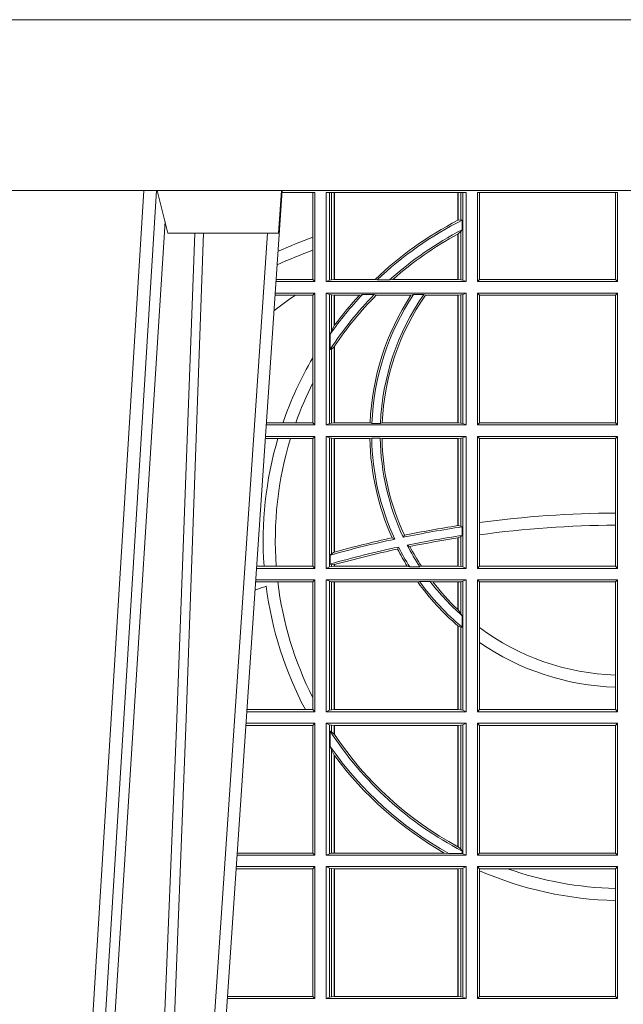
# Model space of a CAD drawing. Units: millimetres. Extents: x 0 to 21000, y 0 to 14850.
# Drawn here: x 7624 to 7766, y 5521 to 5752 of the extents above; entities that cross this region are included whole.
import ezdxf

# ---------------------------------------------------------------- set-up
doc = ezdxf.new("R2010")
doc.units = ezdxf.units.MM
doc.header["$LTSCALE"] = 333.33333
doc.layers.add('FRW-Rifi ST', color=124, linetype='Continuous', lineweight=5, transparency=0.5)

# ---------------------------------------------------------------- blocks, each defined once
blk = doc.blocks.new('ST-Block_UT')
at = {"color": 0, "linetype": 'Continuous', "lineweight": 0}
for p, q in [((-0.1304926812649967, -2.947132315966883e-09), (-0.1123765870929958, -0.2914999976421484)), ((-0.1093948498370025, -0.2914999976421484), (-0.1275109589099941, -2.947132315966883e-09)), ((-0.1024822533134966, -2.947132315966883e-09), (-0.08339022249001005, -0.2814999960031344))]:
    blk.add_line(p, q, dxfattribs=at)
at = {"color": 0, "linetype": 'Continuous'}
blk.add_line((-0.07997974157350995, -0.2914999976421484), (-0.09974999129801176, -2.947132315966883e-09), dxfattribs=at)
at = {"color": 0, "linetype": 'Continuous', "lineweight": 5}
for p, q in [((-0.1092499956490087, -0.2914999976421484), (-0.1067567110065113, -0.2814999960031344)), ((-0.1067567110065113, -0.2814999960031344), (-0.08081679940249842, -0.2814999960031344)), ((-0.08081679940249842, -0.2814999960031344), (-0.08009999394448641, -0.2914999976421484))]:
    blk.add_line(p, q, dxfattribs=at)
at = {"color": 0, "linetype": 'Continuous', "lineweight": 0}
for points in [[(-0.1074249833824865, -0.2841802864936369), (-0.1100068479780134, -0.2436380117801491), (-0.114930951595511, -0.1656835704711455), (-0.1201042473319944, -0.08283865746514607), (-0.1251873761420086, -2.947132315966883e-09)], [(-0.1117989286784962, -2.947132315966883e-09), (-0.107911647856497, -0.08773574527762662), (-0.1047423273325023, -0.1656839728021282), (-0.1004690766334875, -0.2814999960031344)], [(-0.09839857518699091, -0.2814999960031344), (-0.1025300338864952, -0.1656839728021282), (-0.1055920809509985, -0.08773574527762662), (-0.1093440964820047, -2.947132315966883e-09)]]:
    blk.add_lwpolyline(points, dxfattribs=at)
at = {"color": 0, "linetype": 'Continuous'}
blk.add_lwpolyline([(0.4000000119204969, -0.2914999976421484), (0.4000000119204969, -0.3314999967481356), (-0.4000000000000057, -0.3314999967481356), (-0.4000000000000057, -0.2914999976421484)], close=True, dxfattribs=at)
blk = doc.blocks.new('ST-Block_SeitGitt')
at = {"color": 0, "linetype": 'Continuous', "lineweight": 0}
for p, q in [((0.3199882946342711, 0.2910287114713981), (0.3276499971747455, 0.2910287114713981)), ((0.3272307381033954, 0.2910287114713981), (0.3272307381033954, 0.280563715371926)), ((0.3276499971747455, 0.2701500090692832), (0.3276499971747455, 0.2910287114713981)), ((0.3303499981761036, 0.2701500090692832), (0.3303499981761036, 0.2910287114713981)), ((0.3303499981761036, 0.2910287114713981), (0.3631499983370361, 0.2910287114713981)), ((0.3311151504516658, 0.2910287114713981), (0.3311151504516658, 0.2704813214872672)), ((0.3315884113311824, 0.270581546697457), (0.3315884113311824, 0.2910287114713981)), ((0.3322080090642032, 0.2910287114713981), (0.3322080090642032, 0.2706492575739219)), ((0.3322692602872905, 0.2910287114713981), (0.3322692602872905, 0.2706492575739219)), ((0.3612307362258491, 0.2844907077883079), (0.3612307362258491, 0.2910287114713981)), ((0.3612919874489364, 0.2845223578546836), (0.3612919874489364, 0.2910287114713981)), ((0.3619115851819572, 0.2910287114713981), (0.3619115851819572, 0.2846049996946647)), ((0.3623848497867641, 0.2910287114713981), (0.3623848497867641, 0.2704813214872672)), ((0.3631499983370361, 0.2701500090692832), (0.3631499983370361, 0.2910287114713981)), ((0.3658499993383941, 0.2701500090692832), (0.3658499993383941, 0.2910287114713981)), ((0.3658499993383941, 0.2910287114713981), (0.398649999964988, 0.2910287114713981)), ((0.3662692621350345, 0.2910287114713981), (0.3662692621350345, 0.2706393035982444)), ((0.3981606990331841, 0.2706393035982444), (0.3981606990331841, 0.2910287114713981)), ((0.398649999964988, 0.2701500090692832), (0.398649999964988, 0.2910287114713981)), ((0.3619115851819572, 0.2846049996946647), (0.3612919874489364, 0.2845223578546836)), ((0.3622348435223159, 0.2845319542024924), (0.3619115851819572, 0.2846049996946647)), ((0.3622348435223159, 0.2845319542024924), (0.3622348435223159, 0.2822859319780662)), ((0.3619115851819572, 0.2818789812658622), (0.3612919874489364, 0.2813126477335288)), ((0.3622348435223159, 0.2822859319780662), (0.3619115851819572, 0.2818789812658622)), ((0.3619115851819572, 0.2818789812658622), (0.3619115851819572, 0.270581546697457)), ((0.3272307381033954, 0.280563715371926), (0.3272307381033954, 0.2775235804651572)), ((0.3612307362258491, 0.2706492575739219), (0.3612307362258491, 0.2812796267603233)), ((0.3612919874489364, 0.2706492575739219), (0.3612919874489364, 0.2813126477335288)), ((0.3272307381033954, 0.2775235804651572), (0.3272307381033954, 0.2706393035982444)), ((0.3276499971747455, 0.2701500090692832), (0.3185722494612548, 0.2701500090692832)), ((0.3272307381033954, 0.2706393035982444), (0.3186054346248852, 0.2706393035982444)), ((0.3272307381033954, 0.2706393035982444), (0.3276499971747455, 0.2701500090692832)), ((0.3311151504516658, 0.2704813214872672), (0.3303499981761036, 0.2701500090692832)), ((0.3631499983370361, 0.2701500090692832), (0.3303499981761036, 0.2701500090692832)), ((0.3315884113311824, 0.270581546697457), (0.3311151504516658, 0.2704813214872672)), ((0.3322080090642032, 0.2706492575739219), (0.3315884113311824, 0.270581546697457)), ((0.3322692602872905, 0.2706492575739219), (0.3322080090642032, 0.2706492575739219)), ((0.3417983554303703, 0.2706492575739219), (0.3322692602872905, 0.2706492575739219)), ((0.3422643706202564, 0.2705130907629325), (0.3417983554303703, 0.2706492575739219)), ((0.3422643706202564, 0.2705130907629325), (0.3452149420976696, 0.2705130907629325)), ((0.3452149420976696, 0.2705130907629325), (0.3459987282753048, 0.2706492575739219)), ((0.3612307362258491, 0.2706492575739219), (0.3459987282753048, 0.2706492575739219)), ((0.3612919874489364, 0.2706492575739219), (0.3612307362258491, 0.2706492575739219)), ((0.3619115851819572, 0.270581546697457), (0.3612919874489364, 0.2706492575739219)), ((0.3623848497867641, 0.2704813214872672), (0.3619115851819572, 0.270581546697457)), ((0.3623848497867641, 0.2704813214872672), (0.3631499983370361, 0.2701500090692832)), ((0.3658499993383941, 0.2701500090692832), (0.3662692621350345, 0.2706393035982444)), ((0.3658499993383941, 0.2701500090692832), (0.398649999964988, 0.2701500090692832)), ((0.3662692621350345, 0.2706393035982444), (0.3981606990331841, 0.2706393035982444)), ((0.3981606990331841, 0.2706393035982444), (0.398649999964988, 0.2701500090692832)), ((0.3231213405728397, 0.266960713538964), (0.3183559435599648, 0.266960713538964)), ((0.3276499971747455, 0.2674500080679252), (0.3183891287236236, 0.2674500080679252)), ((0.3272307381033954, 0.266960713538964), (0.3231213405728397, 0.266960713538964)), ((0.3272307381033954, 0.266960713538964), (0.3276499971747455, 0.2674500080679252)), ((0.3272307381033954, 0.266960713538964), (0.3272307381033954, 0.2522936495874717)), ((0.3276499971747455, 0.2365500065420463), (0.3276499971747455, 0.2674500080679252)), ((0.3631499983370361, 0.2674500080679252), (0.3303499981761036, 0.2674500080679252)), ((0.3303499981761036, 0.2365500065420463), (0.3303499981761036, 0.2674500080679252)), ((0.3311151504516658, 0.2671186956499412), (0.3303499981761036, 0.2674500080679252)), ((0.3311151504516658, 0.2671186956499412), (0.3311151504516658, 0.2368813189600303)), ((0.3315884113311824, 0.267018440637429), (0.3311151504516658, 0.2671186956499412)), ((0.3322080090642032, 0.2669507595632865), (0.3315884113311824, 0.267018440637429)), ((0.3315884113311824, 0.2586054238413169), (0.3315884113311824, 0.267018440637429)), ((0.3322692602872905, 0.2669507595632865), (0.3322080090642032, 0.2669507595632865)), ((0.3322080090642032, 0.2669507595632865), (0.3322080090642032, 0.2598081263635947)), ((0.3381447359919605, 0.2669507595632865), (0.3322692602872905, 0.2669507595632865)), ((0.3322692602872905, 0.2669507595632865), (0.3322692602872905, 0.2598905595873191)), ((0.3388465210795459, 0.2670869263742759), (0.3381447359919605, 0.2669507595632865)), ((0.3388465210795459, 0.2670869263742759), (0.3416240826249179, 0.2670869263742759)), ((0.3416240826249179, 0.2670869263742759), (0.3420795440673885, 0.2669507595632865)), ((0.3502241723239479, 0.2669507595632865), (0.3420795440673885, 0.2669507595632865)), ((0.3508157223463115, 0.2670869263742759), (0.3502241723239479, 0.2669507595632865)), ((0.3508157223463115, 0.2670869263742759), (0.3532336294651088, 0.2670869263742759)), ((0.3532336294651088, 0.2670869263742759), (0.3536502994597015, 0.2669507595632865)), ((0.3612307362258491, 0.2669507595632865), (0.3536502994597015, 0.2669507595632865)), ((0.3612919874489364, 0.2669507595632865), (0.3612307362258491, 0.2669507595632865)), ((0.3612307362258491, 0.2370492550466849), (0.3612307362258491, 0.2669507595632865)), ((0.3619115851819572, 0.267018440637429), (0.3612919874489364, 0.2669507595632865)), ((0.3612919874489364, 0.2370492550466849), (0.3612919874489364, 0.2669507595632865)), ((0.3623848497867641, 0.2671186956499412), (0.3619115851819572, 0.267018440637429)), ((0.3619115851819572, 0.267018440637429), (0.3619115851819572, 0.2369815590713813)), ((0.3623848497867641, 0.2671186956499412), (0.3631499983370361, 0.2674500080679252)), ((0.3623848497867641, 0.2671186956499412), (0.3623848497867641, 0.2368813189600303)), ((0.3631499983370361, 0.2365500065420463), (0.3631499983370361, 0.2674500080679252)), ((0.3658499993383941, 0.2365500065420463), (0.3658499993383941, 0.2674500080679252)), ((0.3658499993383941, 0.2674500080679252), (0.398649999964988, 0.2674500080679252)), ((0.3658499993383941, 0.2674500080679252), (0.3662692621350345, 0.266960713538964)), ((0.3662692621350345, 0.266960713538964), (0.3981606990331841, 0.266960713538964)), ((0.3662692621350345, 0.266960713538964), (0.3662692621350345, 0.2370393010710075)), ((0.3981606990331841, 0.266960713538964), (0.398649999964988, 0.2674500080679252)), ((0.3981606990331841, 0.2370393010710075), (0.3981606990331841, 0.266960713538964)), ((0.398649999964988, 0.2365500065420463), (0.398649999964988, 0.2674500080679252)), ((0.3315884113311824, 0.2586054238413169), (0.3312651529908237, 0.2577858301733329)), ((0.3322080090642032, 0.2598081263635947), (0.3315884113311824, 0.2586054238413169)), ((0.3312651529908237, 0.2542160185907676), (0.3312651529908237, 0.2577858301733329)), ((0.3315884113311824, 0.2543252142999961), (0.3312651529908237, 0.2542160185907676)), ((0.3322080090642032, 0.2548829647634818), (0.3315884113311824, 0.2543252142999961)), ((0.3315884113311824, 0.2369815590713813), (0.3315884113311824, 0.2543252142999961)), ((0.3322080090642032, 0.2548829647634818), (0.3322080090642032, 0.2370492550466849)), ((0.3322692602872905, 0.2549743386839225), (0.3322692602872905, 0.2370492550466849)), ((0.3272307381033954, 0.2522936495874717), (0.3272307381033954, 0.2463782164190604)), ((0.3272307381033954, 0.2463782164190604), (0.3272307381033954, 0.2370393010710075)), ((0.3276499971747455, 0.2365500065420463), (0.3162934142887366, 0.2365500065420463)), ((0.3201986864209232, 0.2370393010710075), (0.3163265994523101, 0.2370393010710075)), ((0.3232083633542118, 0.2370393010710075), (0.3201986864209232, 0.2370393010710075)), ((0.3272307381033954, 0.2370393010710075), (0.3232083633542118, 0.2370393010710075)), ((0.3272307381033954, 0.2370393010710075), (0.3276499971747455, 0.2365500065420463)), ((0.3311151504516658, 0.2368813189600303), (0.3303499981761036, 0.2365500065420463)), ((0.3631499983370361, 0.2365500065420463), (0.3303499981761036, 0.2365500065420463)), ((0.3315884113311824, 0.2369815590713813), (0.3311151504516658, 0.2368813189600303)), ((0.3322080090642032, 0.2370492550466849), (0.3315884113311824, 0.2369815590713813)), ((0.3322692602872905, 0.2370492550466849), (0.3322080090642032, 0.2370492550466849)), ((0.3406351484358368, 0.2370492550466849), (0.3322692602872905, 0.2370492550466849)), ((0.341049367189413, 0.2369130882356956), (0.3406351484358368, 0.2370492550466849)), ((0.341049367189413, 0.2369130882356956), (0.3430511035025177, 0.2369130882356956)), ((0.3430511035025177, 0.2369130882356956), (0.3434770196676311, 0.2370492550466849)), ((0.3612307362258491, 0.2370492550466849), (0.3434770196676311, 0.2370492550466849)), ((0.3612919874489364, 0.2370492550466849), (0.3612307362258491, 0.2370492550466849)), ((0.3619115851819572, 0.2369815590713813), (0.3612919874489364, 0.2370492550466849)), ((0.3623848497867641, 0.2368813189600303), (0.3619115851819572, 0.2369815590713813)), ((0.3623848497867641, 0.2368813189600303), (0.3631499983370361, 0.2365500065420463)), ((0.3658499993383941, 0.2365500065420463), (0.3662692621350345, 0.2370393010710075)), ((0.3658499993383941, 0.2365500065420463), (0.398649999964988, 0.2365500065420463)), ((0.3662692621350345, 0.2370393010710075), (0.3981606990331841, 0.2370393010710075)), ((0.3981606990331841, 0.2370393010710075), (0.398649999964988, 0.2365500065420463)), ((0.3190226644277629, 0.2333606961105659), (0.3160771073767705, 0.2333606961105659)), ((0.3276499971747455, 0.2338500055406882), (0.3161102935510769, 0.2338500055406882)), ((0.3219869524240551, 0.2333606961105659), (0.3190226644277629, 0.2333606961105659)), ((0.3272307381033954, 0.2333606961105659), (0.3219869524240551, 0.2333606961105659)), ((0.3272307381033954, 0.2333606961105659), (0.3276499971747455, 0.2338500055406882)), ((0.3272307381033954, 0.2333606961105659), (0.3272307381033954, 0.2034392985437705)), ((0.3276499971747455, 0.2029500040148093), (0.3276499971747455, 0.2338500055406882)), ((0.3303499981761036, 0.2029500040148093), (0.3303499981761036, 0.2338500055406882)), ((0.3631499983370361, 0.2338500055406882), (0.3303499981761036, 0.2338500055406882)), ((0.3311151504516658, 0.233518678221543), (0.3303499981761036, 0.2338500055406882)), ((0.3315884113311824, 0.233418438110192), (0.3311151504516658, 0.233518678221543)), ((0.3311151504516658, 0.233518678221543), (0.3311151504516658, 0.2032813164327933)), ((0.3322080090642032, 0.2333507570360496), (0.3315884113311824, 0.233418438110192)), ((0.3315884113311824, 0.2063518646095588), (0.3315884113311824, 0.233418438110192)), ((0.3322692602872905, 0.2333507570360496), (0.3322080090642032, 0.2333507570360496)), ((0.3322080090642032, 0.2333507570360496), (0.3322080090642032, 0.2067401739691093)), ((0.3405915550887642, 0.2333507570360496), (0.3322692602872905, 0.2333507570360496)), ((0.3322692602872905, 0.2333507570360496), (0.3322692602872905, 0.2067570569847419)), ((0.3410086981952247, 0.2334869089458778), (0.3405915550887642, 0.2333507570360496)), ((0.3410086981952247, 0.2334869089458778), (0.3430090039968547, 0.2334869089458778)), ((0.3430090039968547, 0.2334869089458778), (0.3434312321245727, 0.2333507570360496)), ((0.3612307362258491, 0.2333507570360496), (0.3434312321245727, 0.2333507570360496)), ((0.3612919874489364, 0.2333507570360496), (0.3612307362258491, 0.2333507570360496)), ((0.3612307362258491, 0.2129542264078452), (0.3612307362258491, 0.2333507570360496)), ((0.3619115851819572, 0.233418438110192), (0.3612919874489364, 0.2333507570360496)), ((0.3612919874489364, 0.2129636290405585), (0.3612919874489364, 0.2333507570360496)), ((0.3623848497867641, 0.233518678221543), (0.3619115851819572, 0.233418438110192)), ((0.3619115851819572, 0.233418438110192), (0.3619115851819572, 0.2128470870588615)), ((0.3623848497867641, 0.233518678221543), (0.3631499983370361, 0.2338500055406882)), ((0.3623848497867641, 0.233518678221543), (0.3623848497867641, 0.2032813164327933)), ((0.3631499983370361, 0.2029500040148093), (0.3631499983370361, 0.2338500055406882)), ((0.3658499993383941, 0.2029500040148093), (0.3658499993383941, 0.2338500055406882)), ((0.3658499993383941, 0.2338500055406882), (0.398649999964988, 0.2338500055406882)), ((0.3658499993383941, 0.2338500055406882), (0.3662692621350345, 0.2333606961105659)), ((0.3662692621350345, 0.2333606961105659), (0.3981606990331841, 0.2333606961105659)), ((0.3662692621350345, 0.2333606961105659), (0.3662692621350345, 0.21367809501632)), ((0.3981606990331841, 0.2333606961105659), (0.398649999964988, 0.2338500055406882)), ((0.3981606990331841, 0.2159129264686896), (0.3981606990331841, 0.2333606961105659)), ((0.398649999964988, 0.2029500040148093), (0.398649999964988, 0.2338500055406882)), ((0.3981606990331841, 0.2130737337206199), (0.3981606990331841, 0.2159129264686896)), ((0.3612919872159921, 0.2129636360668314), (0.3612307377657373, 0.2129542189753124)), ((0.3619115851819572, 0.2128470870588615), (0.3612919874489364, 0.2129636290405585)), ((0.3622348435223159, 0.2126824292276694), (0.3619115851819572, 0.2128470870588615)), ((0.3622348435223159, 0.2126824292276694), (0.3622348435223159, 0.2106598648165061)), ((0.3662692621350345, 0.21367809501632), (0.3662692621350345, 0.2108135106895759)), ((0.3981606990331841, 0.2034392985437705), (0.3981606990331841, 0.2130737337206199)), ((0.346420896798378, 0.2097961637113883), (0.3458231404423771, 0.2100960644815757)), ((0.3484296999871788, 0.2102202954624488), (0.3486695230007228, 0.2106981458996131)), ((0.3612307362258491, 0.203449252519448), (0.3612307362258491, 0.2100812974308326)), ((0.3612919872159921, 0.2100908251169926), (0.3612307377657373, 0.2100812994122805)), ((0.3619115851819572, 0.2103973212574317), (0.3612919874489364, 0.2100908192728355)), ((0.3612919874489364, 0.203449252519448), (0.3612919874489364, 0.2100908192728355)), ((0.3622348435223159, 0.2106598648165061), (0.3619115851819572, 0.2103973212574317)), ((0.3619115851819572, 0.2103973212574317), (0.3619115851819572, 0.2033815565441444)), ((0.3662692621350345, 0.2108135106895759), (0.3662692621350345, 0.2034392985437705)), ((0.3473151378333625, 0.2079424145553901), (0.347087153792387, 0.2074645641182258)), ((0.3493438787758407, 0.2083665463064506), (0.3499737732112465, 0.2080666455362632)), ((0.3315884113311824, 0.2063518646095588), (0.3312651529908237, 0.2060423823927238)), ((0.3312651529908237, 0.2039645495746925), (0.3312651529908237, 0.2060423823927238)), ((0.3322080090642032, 0.2067401739691093), (0.3315884113311824, 0.2063518646095588)), ((0.3322692622342913, 0.2067570574267279), (0.3322080127840366, 0.2067401688420887)), ((0.3157982766628322, 0.2034392985437705), (0.3140477642797634, 0.2034392985437705)), ((0.3186450019478855, 0.2034392985437705), (0.3157982766628322, 0.2034392985437705)), ((0.3272307381033954, 0.2034392985437705), (0.3186450019478855, 0.2034392985437705)), ((0.3272307381033954, 0.2034392985437705), (0.3276499971747455, 0.2029500040148093)), ((0.3311151504516658, 0.2032813164327933), (0.3303499981761036, 0.2029500040148093)), ((0.3315884113311824, 0.2033815565441444), (0.3311151504516658, 0.2032813164327933)), ((0.3315884113311824, 0.2038365933035209), (0.3312651529908237, 0.2039645495746925)), ((0.3315884113311824, 0.2033815565441444), (0.3315884113311824, 0.2038365933035209)), ((0.3322080090642032, 0.2037937375639274), (0.3315884113311824, 0.2038365933035209)), ((0.3322080090642032, 0.203449252519448), (0.3315884113311824, 0.2033815565441444)), ((0.3322080090642032, 0.2037937375639274), (0.3322080090642032, 0.203449252519448)), ((0.3322692602872905, 0.203449252519448), (0.3322080090642032, 0.203449252519448)), ((0.3322692622342913, 0.2038108245775447), (0.3322080127840366, 0.2037937310548159)), ((0.3322692602872905, 0.2038108291958167), (0.3322692602872905, 0.203449252519448)), ((0.3493390172720012, 0.203449252519448), (0.3322692602872905, 0.203449252519448)), ((0.3499163031578121, 0.2033131006096198), (0.3493390172720012, 0.203449252519448)), ((0.3499163031578121, 0.2033131006096198), (0.3522886089980659, 0.2033131006096198)), ((0.3522886089980659, 0.2033131006096198), (0.3527009837329445, 0.203449252519448)), ((0.3612307362258491, 0.203449252519448), (0.3527009837329445, 0.203449252519448)), ((0.3612919874489364, 0.203449252519448), (0.3612307362258491, 0.203449252519448)), ((0.3619115851819572, 0.2033815565441444), (0.3612919874489364, 0.203449252519448)), ((0.3623848497867641, 0.2032813164327933), (0.3619115851819572, 0.2033815565441444)), ((0.3623848497867641, 0.2032813164327933), (0.3631499983370361, 0.2029500040148093)), ((0.3658499993383941, 0.2029500040148093), (0.3662692621350345, 0.2034392985437705)), ((0.3662692621350345, 0.2034392985437705), (0.3981606990331841, 0.2034392985437705)), ((0.3981606990331841, 0.2034392985437705), (0.398649999964988, 0.2029500040148093)), ((0.3276499971747455, 0.2029500040148093), (0.3140145791161615, 0.2029500040148093)), ((0.3631499983370361, 0.2029500040148093), (0.3303499981761036, 0.2029500040148093)), ((0.3658499993383941, 0.2029500040148093), (0.398649999964988, 0.2029500040148093)), ((0.3190030023455677, 0.1997607084844901), (0.3137982732148714, 0.1997607084844901)), ((0.3276499971747455, 0.2002500030134513), (0.3138314583785586, 0.2002500030134513)), ((0.3272307381033954, 0.1997607084844901), (0.3190030023455677, 0.1997607084844901)), ((0.3272307381033954, 0.1997607084844901), (0.3276499971747455, 0.2002500030134513)), ((0.3272307381033954, 0.1997607084844901), (0.3272307381033954, 0.1726217898462608)), ((0.3276499971747455, 0.1693500014875724), (0.3276499971747455, 0.2002500030134513)), ((0.3631499983370361, 0.2002500030134513), (0.3303499981761036, 0.2002500030134513)), ((0.3303499981761036, 0.1693500014875724), (0.3303499981761036, 0.2002500030134513)), ((0.3311151504516658, 0.1999186905954673), (0.3303499981761036, 0.2002500030134513)), ((0.3311151504516658, 0.1999186905954673), (0.3311151504516658, 0.1696813288067176)), ((0.3315884113311824, 0.1998184504841163), (0.3311151504516658, 0.1999186905954673)), ((0.3322080090642032, 0.1997507545088126), (0.3315884113311824, 0.1998184504841163)), ((0.3315884113311824, 0.1697815540169074), (0.3315884113311824, 0.1998184504841163)), ((0.3322692602872905, 0.1997507545088126), (0.3322080090642032, 0.1997507545088126)), ((0.3322080090642032, 0.1997507545088126), (0.3322080090642032, 0.1698492499922111)), ((0.3518006853759346, 0.1997507545088126), (0.3322692602872905, 0.1997507545088126)), ((0.3322692602872905, 0.1997507545088126), (0.3322692602872905, 0.1698492499922111)), ((0.3522199407219944, 0.1998869064186408), (0.3518006853759346, 0.1997507545088126)), ((0.3522199407219944, 0.1998869064186408), (0.3547127634286937, 0.1998869064186408)), ((0.3547127634286937, 0.1998869064186408), (0.3553476125001964, 0.1997507545088126)), ((0.3612307362258491, 0.1997507545088126), (0.3553476125001964, 0.1997507545088126)), ((0.3612919874489364, 0.1997507545088126), (0.3612307362258491, 0.1997507545088126)), ((0.3612307362258491, 0.1932896855209663), (0.3612307362258491, 0.1997507545088126)), ((0.3619115851819572, 0.1998184504841163), (0.3612919874489364, 0.1997507545088126)), ((0.3612919874489364, 0.1932321521375968), (0.3612919874489364, 0.1997507545088126)), ((0.3623848497867641, 0.1999186905954673), (0.3619115851819572, 0.1998184504841163)), ((0.3619115851819572, 0.1998184504841163), (0.3619115851819572, 0.1923779579733207)), ((0.3623848497867641, 0.1999186905954673), (0.3631499983370361, 0.2002500030134513)), ((0.3623848497867641, 0.1999186905954673), (0.3623848497867641, 0.1696813288067176)), ((0.3631499983370361, 0.1693500014875724), (0.3631499983370361, 0.2002500030134513)), ((0.3658499993383941, 0.2002500030134513), (0.398649999964988, 0.2002500030134513)), ((0.3658499993383941, 0.1693500014875724), (0.3658499993383941, 0.2002500030134513)), ((0.3658499993383941, 0.2002500030134513), (0.3662692621350345, 0.1997607084844901)), ((0.3662692621350345, 0.1997607084844901), (0.3981606990331841, 0.1997607084844901)), ((0.3662692621350345, 0.1997607084844901), (0.3662692621350345, 0.1890733274553611)), ((0.3981606990331841, 0.1997607084844901), (0.398649999964988, 0.2002500030134513)), ((0.3981606990331841, 0.1779494616125419), (0.3981606990331841, 0.1997607084844901)), ((0.398649999964988, 0.1693500014875724), (0.398649999964988, 0.2002500030134513)), ((0.3612919874489364, 0.1932321521375968), (0.3619115851819572, 0.1923779579733207)), ((0.3619115851819572, 0.1923779579733207), (0.3622348435223159, 0.1918058278892829)), ((0.3622348435223159, 0.1918058278892829), (0.3622348435223159, 0.1891701850031211)), ((0.3612307362258491, 0.1698492499922111), (0.3612307362258491, 0.1894708010290458)), ((0.3612919874489364, 0.1894181403253867), (0.3619115851819572, 0.1891655507419898)), ((0.3612919874489364, 0.1698492499922111), (0.3612919874489364, 0.1894181403253867)), ((0.3619115851819572, 0.1891655507419898), (0.3622348435223159, 0.1891701850031211)), ((0.3619115851819572, 0.1891655507419898), (0.3619115851819572, 0.1697815540169074)), ((0.3662692621350345, 0.1890733274553611), (0.3662692621350345, 0.1855825069282844)), ((0.3662692621350345, 0.1855825069282844), (0.3662692621350345, 0.1698393109176948)), ((0.3981606990331841, 0.1751089128588035), (0.3981606990331841, 0.1779494616125419)), ((0.3981606990331841, 0.1698393109176948), (0.3981606990331841, 0.1751089128588035)), ((0.3272307381033954, 0.1726217898462608), (0.3272307381033954, 0.1698393109176948)), ((0.3276499971747455, 0.1693500014875724), (0.3117357439436717, 0.1693500014875724)), ((0.3254769086837825, 0.1698393109176948), (0.3117689301178928, 0.1698393109176948)), ((0.3272307381033954, 0.1698393109176948), (0.3254769086837825, 0.1698393109176948)), ((0.3272307381033954, 0.1698393109176948), (0.3276499971747455, 0.1693500014875724)), ((0.3311151504516658, 0.1696813288067176), (0.3303499981761036, 0.1693500014875724)), ((0.3631499983370361, 0.1693500014875724), (0.3303499981761036, 0.1693500014875724)), ((0.3315884113311824, 0.1697815540169074), (0.3311151504516658, 0.1696813288067176)), ((0.3322080090642032, 0.1698492499922111), (0.3315884113311824, 0.1697815540169074)), ((0.3322692602872905, 0.1698492499922111), (0.3322080090642032, 0.1698492499922111)), ((0.3612307362258491, 0.1698492499922111), (0.3322692602872905, 0.1698492499922111)), ((0.3612919874489364, 0.1698492499922111), (0.3612307362258491, 0.1698492499922111)), ((0.3619115851819572, 0.1697815540169074), (0.3612919874489364, 0.1698492499922111)), ((0.3623848497867641, 0.1696813288067176), (0.3619115851819572, 0.1697815540169074)), ((0.3623848497867641, 0.1696813288067176), (0.3631499983370361, 0.1693500014875724)), ((0.3658499993383941, 0.1693500014875724), (0.3662692621350345, 0.1698393109176948)), ((0.3658499993383941, 0.1693500014875724), (0.398649999964988, 0.1693500014875724)), ((0.3662692621350345, 0.1698393109176948), (0.3981606990331841, 0.1698393109176948)), ((0.3981606990331841, 0.1698393109176948), (0.398649999964988, 0.1693500014875724)), ((0.3272307381033954, 0.1661607059572532), (0.3115194380423532, 0.1661607059572532)), ((0.3276499971747455, 0.1666500004862144), (0.3115526232059835, 0.1666500004862144)), ((0.3272307381033954, 0.1661607059572532), (0.3276499971747455, 0.1666500004862144)), ((0.3272307381033954, 0.1661607059572532), (0.3272307381033954, 0.1362393083904578)), ((0.3276499971747455, 0.1357499989603355), (0.3276499971747455, 0.1666500004862144)), ((0.3303499981761036, 0.1357499989603355), (0.3303499981761036, 0.1666500004862144)), ((0.3631499983370361, 0.1666500004862144), (0.3303499981761036, 0.1666500004862144)), ((0.3311151504516658, 0.1663186880682304), (0.3303499981761036, 0.1666500004862144)), ((0.3311151504516658, 0.1663186880682304), (0.3311151504516658, 0.1360813262794807)), ((0.3315884113311824, 0.1662184479568793), (0.3311151504516658, 0.1663186880682304)), ((0.3322080090642032, 0.1661507519815757), (0.3315884113311824, 0.1662184479568793)), ((0.3315884113311824, 0.1646747919653251), (0.3315884113311824, 0.1662184479568793)), ((0.3322692602872905, 0.1661507519815757), (0.3322080090642032, 0.1661507519815757)), ((0.3322080090642032, 0.1661507519815757), (0.3322080090642032, 0.1641170266006782)), ((0.3612307362258491, 0.1661507519815757), (0.3322692602872905, 0.1661507519815757)), ((0.3322692602872905, 0.1661507519815757), (0.3322692602872905, 0.1640256675813987)), ((0.3612919874489364, 0.1661507519815757), (0.3612307362258491, 0.1661507519815757)), ((0.3612307362258491, 0.1377203944061591), (0.3612307362258491, 0.1661507519815757)), ((0.3619115851819572, 0.1662184479568793), (0.3612919874489364, 0.1661507519815757)), ((0.3612919874489364, 0.1376873436306312), (0.3612919874489364, 0.1661507519815757)), ((0.3623848497867641, 0.1663186880682304), (0.3619115851819572, 0.1662184479568793)), ((0.3619115851819572, 0.1662184479568793), (0.3619115851819572, 0.137121024999459)), ((0.3623848497867641, 0.1663186880682304), (0.3631499983370361, 0.1666500004862144)), ((0.3623848497867641, 0.1663186880682304), (0.3623848497867641, 0.1360813262794807)), ((0.3631499983370361, 0.1357499989603355), (0.3631499983370361, 0.1666500004862144)), ((0.3658499993383941, 0.1666500004862144), (0.398649999964988, 0.1666500004862144)), ((0.3658499993383941, 0.1357499989603355), (0.3658499993383941, 0.1666500004862144)), ((0.3658499993383941, 0.1666500004862144), (0.3662692621350345, 0.1661607059572532)), ((0.3662692621350345, 0.1661607059572532), (0.3981606990331841, 0.1661607059572532)), ((0.3662692621350345, 0.1661607059572532), (0.3662692621350345, 0.1362393083904578)), ((0.3981606990331841, 0.1661607059572532), (0.398649999964988, 0.1666500004862144)), ((0.3981606990331841, 0.1362393083904578), (0.3981606990331841, 0.1661607059572532)), ((0.398649999964988, 0.1357499989603355), (0.398649999964988, 0.1666500004862144)), ((0.3312651529908237, 0.1647840025757148), (0.3315884113311824, 0.1646747919653251)), ((0.3312651529908237, 0.1612141760919883), (0.3312651529908237, 0.1647840025757148)), ((0.3315884113311824, 0.1646747919653251), (0.3322080090642032, 0.1641170266006782)), ((0.3312651529908237, 0.1612141760919883), (0.3315884113311824, 0.1603945824240043)), ((0.3315884113311824, 0.1361815663908317), (0.3315884113311824, 0.1603945824240043)), ((0.3315884113311824, 0.1603945824240043), (0.3322080090642032, 0.1591918650005653)), ((0.3322080090642032, 0.1591918650005653), (0.3322080090642032, 0.1362492474649741)), ((0.3322692602872905, 0.1591094317768409), (0.3322692602872905, 0.1362492474649741)), ((0.3272307381033954, 0.1362393083904578), (0.3094900949453745, 0.1362393083904578)), ((0.3272307381033954, 0.1362393083904578), (0.3276499971747455, 0.1357499989603355)), ((0.3315884113311824, 0.1361815663908317), (0.3311151504516658, 0.1360813262794807)), ((0.3322080090642032, 0.1362492474649741), (0.3315884113311824, 0.1361815663908317)), ((0.3322692602872905, 0.1362492474649741), (0.3322080090642032, 0.1362492474649741)), ((0.3580358490347919, 0.1362492474649741), (0.3322692602872905, 0.1362492474649741)), ((0.3591299444437084, 0.1361130955551459), (0.3580358490347919, 0.1362492474649741)), ((0.3591299444437084, 0.1361130955551459), (0.3622348435223159, 0.1361130955551459)), ((0.3612919874489364, 0.1376873436306312), (0.3619115851819572, 0.137121024999459)), ((0.3619115851819572, 0.137121024999459), (0.3622348435223159, 0.1367140593860938)), ((0.3622348435223159, 0.1367140593860938), (0.3622348435223159, 0.1361130955551459)), ((0.3623848497867641, 0.1360813262794807), (0.3622348435223159, 0.1361130955551459)), ((0.3658499993383941, 0.1357499989603355), (0.3662692621350345, 0.1362393083904578)), ((0.3662692621350345, 0.1362393083904578), (0.3981606990331841, 0.1362393083904578)), ((0.3981606990331841, 0.1362393083904578), (0.398649999964988, 0.1357499989603355)), ((0.3276499971747455, 0.1357499989603355), (0.3094569087710966, 0.1357499989603355)), ((0.3311151504516658, 0.1360813262794807), (0.3303499981761036, 0.1357499989603355)), ((0.3631499983370361, 0.1357499989603355), (0.3303499981761036, 0.1357499989603355)), ((0.3623848497867641, 0.1360813262794807), (0.3631499983370361, 0.1357499989603355)), ((0.3658499993383941, 0.1357499989603355), (0.398649999964988, 0.1357499989603355)), ((0.3272307381033954, 0.1325607034300162), (0.3092406028697781, 0.1325607034300162)), ((0.3276499971747455, 0.1330499979589774), (0.3092737880334369, 0.1330499979589774)), ((0.3272307381033954, 0.1325607034300162), (0.3276499971747455, 0.1330499979589774)), ((0.3272307381033954, 0.1325607034300162), (0.3272307381033954, 0.1026393058632209)), ((0.3276499971747455, 0.1021500038836791), (0.3276499971747455, 0.1330499979589774)), ((0.3303499981761036, 0.1021500038836791), (0.3303499981761036, 0.1330499979589774)), ((0.3631499983370361, 0.1330499979589774), (0.3303499981761036, 0.1330499979589774)), ((0.3311151504516658, 0.1327186855409934), (0.3303499981761036, 0.1330499979589774)), ((0.3315884113311824, 0.1326184454296424), (0.3311151504516658, 0.1327186855409934)), ((0.3311151504516658, 0.1327186855409934), (0.3311151504516658, 0.1024813237522437)), ((0.3322080090642032, 0.1325507494543388), (0.3315884113311824, 0.1326184454296424)), ((0.3315884113311824, 0.1025815638635947), (0.3315884113311824, 0.1326184454296424)), ((0.3322692602872905, 0.1325507494543388), (0.3322080090642032, 0.1325507494543388)), ((0.3322080090642032, 0.1325507494543388), (0.3322080090642032, 0.1026492523883178)), ((0.3612307362258491, 0.1325507494543388), (0.3322692602872905, 0.1325507494543388)), ((0.3322692602872905, 0.1325507494543388), (0.3322692602872905, 0.1026492523883178)), ((0.3612919874489364, 0.1325507494543388), (0.3612307362258491, 0.1325507494543388)), ((0.3612307362258491, 0.1026492523883178), (0.3612307362258491, 0.1325507494543388)), ((0.3619115851819572, 0.1326184454296424), (0.3612919874489364, 0.1325507494543388)), ((0.3612919874489364, 0.1026492523883178), (0.3612919874489364, 0.1325507494543388)), ((0.3623848497867641, 0.1327186855409934), (0.3619115851819572, 0.1326184454296424)), ((0.3619115851819572, 0.1326184454296424), (0.3619115851819572, 0.1025815638635947)), ((0.3623848497867641, 0.1327186855409934), (0.3631499983370361, 0.1330499979589774)), ((0.3623848497867641, 0.1327186855409934), (0.3623848497867641, 0.1024813237522437)), ((0.3631499983370361, 0.1021500038836791), (0.3631499983370361, 0.1330499979589774)), ((0.3658499993383941, 0.1021500038836791), (0.3658499993383941, 0.1330499979589774)), ((0.3658499993383941, 0.1330499979589774), (0.398649999964988, 0.1330499979589774)), ((0.3658499993383941, 0.1330499979589774), (0.3662692621350345, 0.1325607034300162)), ((0.3662692621350345, 0.1325607034300162), (0.3662692621350345, 0.1321120294664695)), ((0.3662692621350345, 0.1325607034300162), (0.3728759881109056, 0.1325607034300162)), ((0.3662692621350345, 0.1321120294664695), (0.3662692621350345, 0.1026393058632209)), ((0.3728759881109056, 0.1325607034300162), (0.3981606990331841, 0.1325607034300162)), ((0.3981606990331841, 0.1325607034300162), (0.398649999964988, 0.1330499979589774)), ((0.3981606990331841, 0.1279403003786399), (0.3981606990331841, 0.1325607034300162)), ((0.398649999964988, 0.1021500038836791), (0.398649999964988, 0.1330499979589774)), ((0.3981606990331841, 0.1251004817818), (0.3981606990331841, 0.1279403003786399)), ((0.3981606990331841, 0.1026393058632209), (0.3981606990331841, 0.1251004817818)), ((0.3276499971747455, 0.1021500038836791), (0.3071780741038594, 0.1021500038836791)), ((0.3272307381033954, 0.1026393058632209), (0.3072112597727994, 0.1026393058632209)), ((0.3272307381033954, 0.1026393058632209), (0.3276499971747455, 0.1021500038836791)), ((0.3311151504516658, 0.1024813237522437), (0.3303499981761036, 0.1021500038836791)), ((0.3631499983370361, 0.1021500038836791), (0.3303499981761036, 0.1021500038836791)), ((0.3315884113311824, 0.1025815638635947), (0.3311151504516658, 0.1024813237522437)), ((0.3322080090642032, 0.1026492523883178), (0.3315884113311824, 0.1025815638635947)), ((0.3322692602872905, 0.1026492523883178), (0.3322080090642032, 0.1026492523883178)), ((0.3612307362258491, 0.1026492523883178), (0.3322692602872905, 0.1026492523883178)), ((0.3612919874489364, 0.1026492523883178), (0.3612307362258491, 0.1026492523883178)), ((0.3619115851819572, 0.1025815638635947), (0.3612919874489364, 0.1026492523883178)), ((0.3623848497867641, 0.1024813237522437), (0.3619115851819572, 0.1025815638635947)), ((0.3623848497867641, 0.1024813237522437), (0.3631499983370361, 0.1021500038836791)), ((0.3658499993383941, 0.1021500038836791), (0.3662692621350345, 0.1026393058632209)), ((0.3658499993383941, 0.1021500038836791), (0.398649999964988, 0.1021500038836791)), ((0.3662692621350345, 0.1026393058632209), (0.3981606990331841, 0.1026393058632209)), ((0.3981606990331841, 0.1026393058632209), (0.398649999964988, 0.1021500038836791))]:
    blk.add_line(p, q, dxfattribs=at)
for points in [[(0.3612307362258491, 0.2844907077883079), (0.3612383916974125, 0.2844946714971854), (0.3612460471689758, 0.284498635206063), (0.3612537026405391, 0.2845025691126182), (0.3612613581121025, 0.2845065328214957), (0.3612690173089561, 0.2845104965303733), (0.3612766727805194, 0.2845144304369285), (0.3612843282520828, 0.284518394145806), (0.3612919874489364, 0.2845223578546836)], [(0.3612307362258491, 0.2812796267603233), (0.3612383916974125, 0.2812837394808128), (0.3612460471689758, 0.2812878820036246), (0.3612537026405391, 0.2812920245264365), (0.3612613581121025, 0.281296137246926), (0.3612690135836658, 0.2813002797697379), (0.3612766727805194, 0.2813043924902274), (0.3612843282520828, 0.2813085350130393), (0.3612919874489364, 0.2813126477335288)], [(0.3612919874489364, 0.1894181403253867), (0.3612843282520828, 0.1894247266386344), (0.3612766690552291, 0.1894312980507209), (0.3612690098583755, 0.1894378843639686), (0.3612613543868122, 0.1894444706772163), (0.3612536989152488, 0.1894510420893027), (0.3612460434436855, 0.1894576284025504), (0.3612383916974125, 0.1894642147157981), (0.3612307362258491, 0.1894708010290458)], [(0.3612919874489364, 0.1376873436306312), (0.3612843282520828, 0.1376914712522819), (0.3612766727805194, 0.1376955988739326), (0.3612690135836658, 0.1376997264955833), (0.3612613581121025, 0.1377038690183952), (0.3612537026405391, 0.1377079966400458), (0.3612460471689758, 0.1377121242616965), (0.3612383916974125, 0.1377162667845084), (0.3612307362258491, 0.1377203944061591)]]:
    blk.add_lwpolyline(points, dxfattribs=at)
for centre, radius, start, end in [((0.4000000000000057, 0.2095000032518612), 0.08441956087166111, 117.3384002224519, 133.5852558321442), ((0.4000000000000057, 0.2095000032518612), 0.08400000000000021, 116.7170730434577, 133.4190387800097), ((0.4000000000000057, 0.2095000032518612), 0.08200000000000034, 117.4226474925232, 131.9213979167882), ((0.4000000000000057, 0.08900000325186852), 0.2049195608716612, 110.8002690164143, 113.2667879272173), ((0.4000000000000057, 0.2095000032518612), 0.08158043912833916, 118.3741588515151, 131.4479172469226), ((0.4000000000000057, 0.08900000325186852), 0.2020804391283391, 111.1063666996119, 113.6803130065525), ((0.4000000000000057, 0.156500003251864), 0.1345804391283391, 124.837223103685, 127.481321665711), ((0.4000000000000057, 0.2095000032518612), 0.0819999999999999, 135.3898337002918, 146.9536612352657), ((0.4000000000000057, 0.2095000032518612), 0.08400000000000021, 136.7204586400271, 144.9121822391028), ((0.4000000000000057, 0.2095000032518612), 0.08158043912833902, 135.2332651201596, 146.1226361391033), ((0.4000000000000057, 0.2095000032518612), 0.08441956087166111, 137.1142726669959, 143.3513515888877), ((0.4000000000000057, 0.2345000032518669), 0.05941956087166131, 146.8981451237961, 177.5411110548357), ((0.4000000000000057, 0.2345000032518669), 0.05900000000000025, 146.4736452715372, 177.655957730703), ((0.4000000000000057, 0.2345000032518669), 0.05700000000000026, 145.1311315199094, 177.5736622688125), ((0.4000000000000057, 0.2345000032518669), 0.05658043912833909, 145.0030366696687, 177.41764607684), ((0.4000000000000057, 0.2095000032518612), 0.08441956087166111, 143.3513515888877, 143.4210512838284), ((0.4000000000000057, 0.2095000032518612), 0.08158043912833902, 146.1226361391033, 146.1998854962943), ((0.4000000000000057, 0.2095000032518612), 0.08441956087166119, 149.5413553760663, 160.9605298887597), ((0.4000000000000057, 0.2095000032518612), 0.08158043912833918, 153.1248914518259, 160.2709623376708), ((0.4000000000000057, 0.2095000032518612), 0.08441956087166103, 163.5819177346879, 184.116954249774), ((0.4000000000000057, 0.2095000032518612), 0.08158043912833929, 162.9934731746915, 184.2604906202163), ((0.4000000000000057, 0.2345000032518669), 0.05941956087166118, 181.1082423129928, 204.2491537013339), ((0.4000000000000057, 0.2345000032518669), 0.05899999999999997, 180.9838759239843, 204.7531167491588), ((0.4000000000000057, 0.2345000032518669), 0.05700000000000001, 181.0184014606073, 205.2114295286278), ((0.4000000000000057, 0.2345000032518669), 0.05658043912833901, 181.1638597205399, 204.8770728142084), ((0.4000000000000057, -0.03899999674811738), 0.2549195608716614, 90.41340529680883, 97.60362733259646), ((0.4000000000000057, -0.03899999674811738), 0.2545000000000006, 98.53361359884123, 101.6910183368448), ((0.4000000000000057, -0.03899999674811738), 0.2549195608716613, 98.74773399448235, 101.6164705811185), ((0.4000000000000057, -0.03899999674811738), 0.2520804391283396, 90.41806146400931, 97.68978015307624), ((0.4000000000000057, -0.03899999674811738), 0.2549195608716616, 102.2703835147591, 105.4082270906601), ((0.4000000000000057, -0.03899999674811738), 0.2525000000000004, 98.60171694772342, 101.5731177383254), ((0.4000000000000057, -0.03899999674811738), 0.2520804391283388, 98.84704366586, 101.4465345425077), ((0.4000000000000057, -0.03899999674811738), 0.2545000000000007, 102.1532334265012, 105.6689068041018), ((0.4000000000000057, -0.03899999674811738), 0.252500000000002, 102.043421299289, 105.7962461858254), ((0.4000000000000057, 0.2345000032518669), 0.05900000000000023, 206.7519344796217, 211.9103497155167), ((0.4000000000000057, 0.2345000032518669), 0.05699999999999981, 207.2891757859369, 213.1709403877342), ((0.4000000000000057, 0.2345000032518669), 0.05658043912833904, 207.8515266808521, 213.2840062902294), ((0.4000000000000057, -0.03899999674811738), 0.2520804391283393, 102.1167618231316, 105.5861508292809), ((0.4000000000000057, 0.2345000032518669), 0.05941956087166093, 207.0644373825435, 211.5046536766026), ((0.4000000000000057, -0.03899999674811738), 0.2520804391283394, 109.4007592031753, 110.0279824342198), ((0.4000000000000057, 0.2095000032518612), 0.0844195608716615, 187.3043718508513, 208.0216142245501), ((0.4000000000000057, 0.2095000032518612), 0.08158043912833922, 186.8564833606179, 206.8751085482105), ((0.4000000000000057, 0.2345000032518669), 0.05941956087166117, 215.7896831670524, 229.2721890162662), ((0.4000000000000057, 0.2345000032518669), 0.05899999999999975, 215.920528993492, 230.2016642059866), ((0.4000000000000057, 0.2345000032518669), 0.05699999999999984, 217.3907231544565, 228.5056193600779), ((0.4000000000000057, 0.2345000032518669), 0.05658043912833913, 217.890662516315, 226.7481818166977), ((0.4000000000000057, 0.2345000032518669), 0.05658043912833885, 226.7481818166977, 226.8332791021243), ((0.4000000000000057, 0.2345000032518669), 0.05658043912833877, 233.4049538109851, 268.1371167561044), ((0.4000000000000057, 0.2345000032518669), 0.05941956087166079, 235.4120511829357, 268.2261562095852), ((0.4000000000000057, 0.2095000032518612), 0.08200000000000054, 213.0463387647343, 242.5773525074768), ((0.4000000000000057, 0.2095000032518612), 0.08158043912833934, 213.8001145037057, 213.8773638608967), ((0.4000000000000057, 0.2095000032518612), 0.08158043912833934, 213.8773638608967, 241.6258411484849), ((0.4000000000000057, 0.2095000032518612), 0.08400000000000021, 215.0878177608972, 240.8860374747204), ((0.4000000000000057, 0.2095000032518612), 0.08441956087166144, 216.5789487161716, 216.6486484111123), ((0.4000000000000057, 0.2095000032518612), 0.08441956087166144, 216.6486484111123, 240.192314423538), ((0.4000000000000057, 0.2095000032518612), 0.08441956087166134, 246.4492822037015, 268.7515627815052), ((0.4000000000000057, 0.2095000032518612), 0.08158043912833915, 250.5805195338712, 268.7081080517364)]:
    blk.add_arc(centre, radius, start, end, dxfattribs=at)
blk = doc.blocks.new('ST-Block')
at = {"color": 0, "xscale": -1, "rotation": 180}
blk.add_blockref('ST-Block_UT', (0.4000000000000057, 0.3314999967481356), dxfattribs=at)
at = {"color": 0}
blk.add_blockref('ST-Block_SeitGitt', (0, 0.3314999967481072), dxfattribs=at)

msp = doc.modelspace()

# ---------------------------------------------------------------- block references
at = {"layer": 'FRW-Rifi ST', "xscale": 1000, "yscale": 1000, "zscale": 1000}
msp.add_blockref('ST-Block', (7365.620100626809, 5089.186629677797), dxfattribs=at)

doc.saveas('drawing.dxf')
